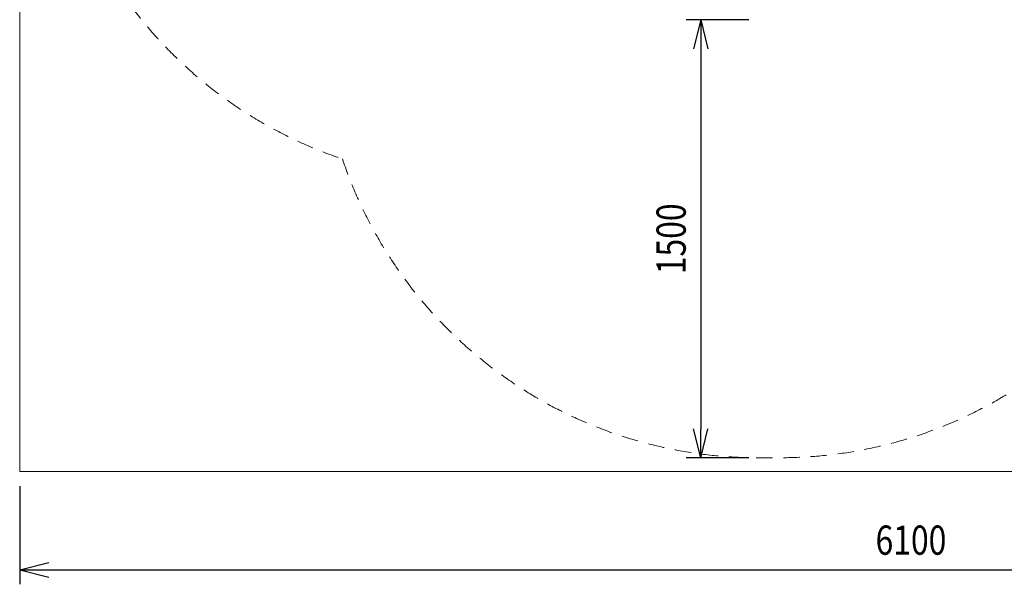
# Model space of a CAD drawing. Units: millimetres. Extents: x -36058 to -29637, y 2944 to 10329.
# Drawn here: x -36058 to -32688, y 2944 to 4877 of the extents above; entities that cross this region are included whole.
import ezdxf

# ---------------------------------------------------------------- set-up
doc = ezdxf.new("R2010")
doc.units = ezdxf.units.MM
doc.header["$MEASUREMENT"] = 0
doc.linetypes.add('DGN Style 2', pattern=[93.220482, 55.932289, -37.288193])
doc.layers.add('Level 15', color=7, linetype='Continuous', lineweight=0)
doc.layers.add('Level 8', color=7, linetype='Continuous', lineweight=0)
doc.styles.get("Standard").update_dxf_attribs({"font": 'txt.shx'})
doc.styles.add('Style-Calibri', font='calibri.ttf')
doc.dimstyles.get("Standard").update_dxf_attribs({"dimtxt": 0.18, "dimasz": 0.18, "dimexe": 0.18, "dimexo": 0.0625, "dimgap": 0.09, "dimtad": 0, "dimtih": 1, "dimtoh": 1, "dimdec": 4, "dimzin": 3, "dimdsep": 46, "dimtxsty": 'Standard', "dimcen": 0.09, "dimadec": 0, "dimazin": 0, "dimtfac": 1, "dimtdec": 0, "dimtofl": 0, "dimtmove": 0, "dimatfit": 1, "dimfxl": 1, "dimtolj": 1, "dimtzin": 3, "dimarcsym": 0})

# ---------------------------------------------------------------- blocks, each defined once
blk = doc.blocks.new('TerminatorOpen_0.5')
at = {"color": 0, "linetype": 'ByBlock', "lineweight": -2}
for q in [(-1, 0.25), (-1, 0), (-1, -0.25)]:
    blk.add_line((0, 0), q, dxfattribs=at)
blk = doc.blocks.new('*D304')
at = {"layer": 'Defpoints', "color": 0, "linetype": 'Continuous', "lineweight": 0, "transparency": 16777216}
for p in [(-33512.2, 4876.4), (-33727.4, 3376.4), (-33512.2, 3376.4)]:
    blk.add_point(p, dxfattribs=at)
at = {"layer": 'Level 8', "color": 0, "linetype": 'ByBlock', "lineweight": -2, "transparency": 16777216}
for p, q in [((-33562.2, 4876.4), (-33777.4, 4876.4)), ((-33562.2, 3376.4), (-33777.4, 3376.4))]:
    blk.add_line(p, q, dxfattribs=at)
at = {"layer": 'Level 8', "color": 0, "linetype": 'Continuous', "lineweight": -2, "transparency": 16777216}
blk.add_line((-33727.4, 4776.4), (-33727.4, 3476.4), dxfattribs=at)
at = {"layer": 'Level 8', "color": 0, "linetype": 'Continuous', "lineweight": -2, "transparency": 16777216, "xscale": 100, "yscale": 100, "zscale": 100}
for p, rotation in [((-33727.4, 4876.4), 90), ((-33727.4, 3376.4), 270)]:
    blk.add_blockref('TerminatorOpen_0.5', p, dxfattribs=dict(at, rotation=rotation))
at = {"layer": 'Level 8', "color": 0, "linetype": 'Continuous', "lineweight": 0, "transparency": 16777216, "insert": (-33828.6, 4126.4), "char_height": 100, "attachment_point": 5, "rotation": 90, "style": 'Style-Calibri'}
blk.add_mtext('\\A1;\\H1x;\\W0.8;1500', dxfattribs=at)
blk = doc.blocks.new('*D310')
at = {"layer": 'Defpoints', "color": 0, "linetype": 'Continuous', "lineweight": 0, "transparency": 16777216}
for p in [(-36057.8, 3329.2), (-29957.8, 3329.2), (-29957.8, 2993.5)]:
    blk.add_point(p, dxfattribs=at)
at = {"layer": 'Level 8', "color": 0, "linetype": 'ByBlock', "lineweight": -2, "transparency": 16777216}
for p, q in [((-36057.8, 3279.2), (-36057.8, 2943.5)), ((-29957.8, 3279.2), (-29957.8, 2943.5))]:
    blk.add_line(p, q, dxfattribs=at)
at = {"layer": 'Level 8', "color": 0, "linetype": 'Continuous', "lineweight": -2, "transparency": 16777216}
blk.add_line((-35957.8, 2993.5), (-30057.8, 2993.5), dxfattribs=at)
at = {"layer": 'Level 8', "color": 0, "linetype": 'Continuous', "lineweight": -2, "transparency": 16777216, "xscale": 100, "yscale": 100, "zscale": 100, "rotation": 180}
blk.add_blockref('TerminatorOpen_0.5', (-36057.8, 2993.5), dxfattribs=at)
at = {"layer": 'Level 8', "color": 0, "linetype": 'Continuous', "lineweight": -2, "transparency": 16777216, "xscale": 100, "yscale": 100, "zscale": 100}
blk.add_blockref('TerminatorOpen_0.5', (-29957.8, 2993.5), dxfattribs=at)
at = {"layer": 'Level 8', "color": 0, "linetype": 'Continuous', "lineweight": 0, "transparency": 16777216, "insert": (-33007.8, 3094.8), "char_height": 100, "attachment_point": 5, "style": 'Style-Calibri'}
blk.add_mtext('\\A1;\\H1x;\\W0.8;6100', dxfattribs=at)

msp = doc.modelspace()

# ---------------------------------------------------------------- linework, layer by layer
at = {"layer": 'Level 15', "color": 7, "linetype": 'DGN Style 2', "lineweight": 13, "flags": 128}
msp.add_lwpolyline([(-34953.3, 4399.8, 0.322287), (-33531.2, 3376.9), (-33456.2, 3376.9, 0.317755), (-32042.1, 4376.5, 0.067749), (-31641.2, 4321.9), (-31566.2, 4321.9, 0.414214), (-30066.2, 5821.9), (-30066.2, 5896.9, 0.056077), (-30103.7, 6230.2), (-30103.7, 6433.6, 0.056077), (-30066.2, 6766.9), (-30066.2, 6841.9, 0.163886), (-30371.8, 7749.4, 0.163886), (-30066.2, 8656.9), (-30066.2, 8731.9, 0.414214), (-31566.2, 10231.9), (-31641.2, 10231.9, 0.07369), (-32076.2, 10167.4, 0.07369), (-32511.2, 10231.9), (-32586.2, 10231.9, 0.07369), (-33021.2, 10167.4, 0.07369), (-33456.2, 10231.9), (-33531.2, 10231.9, 0.414214), (-35031.2, 8731.9), (-35031.2, 8656.9, 0.067749), (-34976.6, 8255.9, 0.317755), (-35976.2, 6841.9), (-35976.2, 6766.9, 0.056077), (-35938.7, 6433.6), (-35938.7, 6230.2, 0.056077), (-35976.2, 5896.9), (-35976.2, 5821.9, 0.322287)], format="xyb", close=True, dxfattribs=at)
at = {"layer": 'Level 8', "color": 98, "linetype": 'Continuous', "lineweight": 0, "flags": 128}
msp.add_lwpolyline([(-29957.8, 10329.2), (-36057.8, 10329.2), (-36057.8, 3329.2), (-29957.8, 3329.2)], close=True, dxfattribs=at)

# ---------------------------------------------------------------- dimensions: what is measured, and where the dimension line sits
at = {"layer": 'Level 8', "color": 98, "linetype": 'Continuous', "lineweight": 0}
dim = msp.add_linear_dim(base=(-33727.4, 3376.4), p1=(-33512.2, 4876.4), p2=(-33512.2, 3376.4), angle=270, text='\\H1x;\\W0.8;<>', dimstyle='Standard', override={"dimtxt": 100, "dimasz": 100, "dimexe": 50, "dimexo": 50, "dimgap": 50, "dimtad": 1, "dimtih": 0, "dimtoh": 0, "dimdec": 0, "dimzin": 11, "dimtxsty": 'Style-Calibri', "dimblk": 'TerminatorOpen_0.5', "dimcen": 0, "dimtzin": 11}, dxfattribs=at)
dim.commit()
dim.dimension.update_dxf_attribs({"geometry": '*D304', "text_midpoint": (-33828.6, 4126.4)})
dim = msp.add_linear_dim(base=(-29957.8, 2993.5), p1=(-36057.8, 3329.2), p2=(-29957.8, 3329.2), text='\\H1x;\\W0.8;<>', dimstyle='Standard', override={"dimtxt": 100, "dimasz": 100, "dimexe": 50, "dimexo": 50, "dimgap": 50, "dimtad": 1, "dimtih": 0, "dimtoh": 0, "dimdec": 0, "dimzin": 11, "dimtxsty": 'Style-Calibri', "dimblk": 'TerminatorOpen_0.5', "dimcen": 0, "dimtzin": 11}, dxfattribs=at)
dim.commit()
dim.dimension.update_dxf_attribs({"geometry": '*D310', "text_midpoint": (-33007.8, 3094.8)})

doc.saveas('drawing.dxf')
